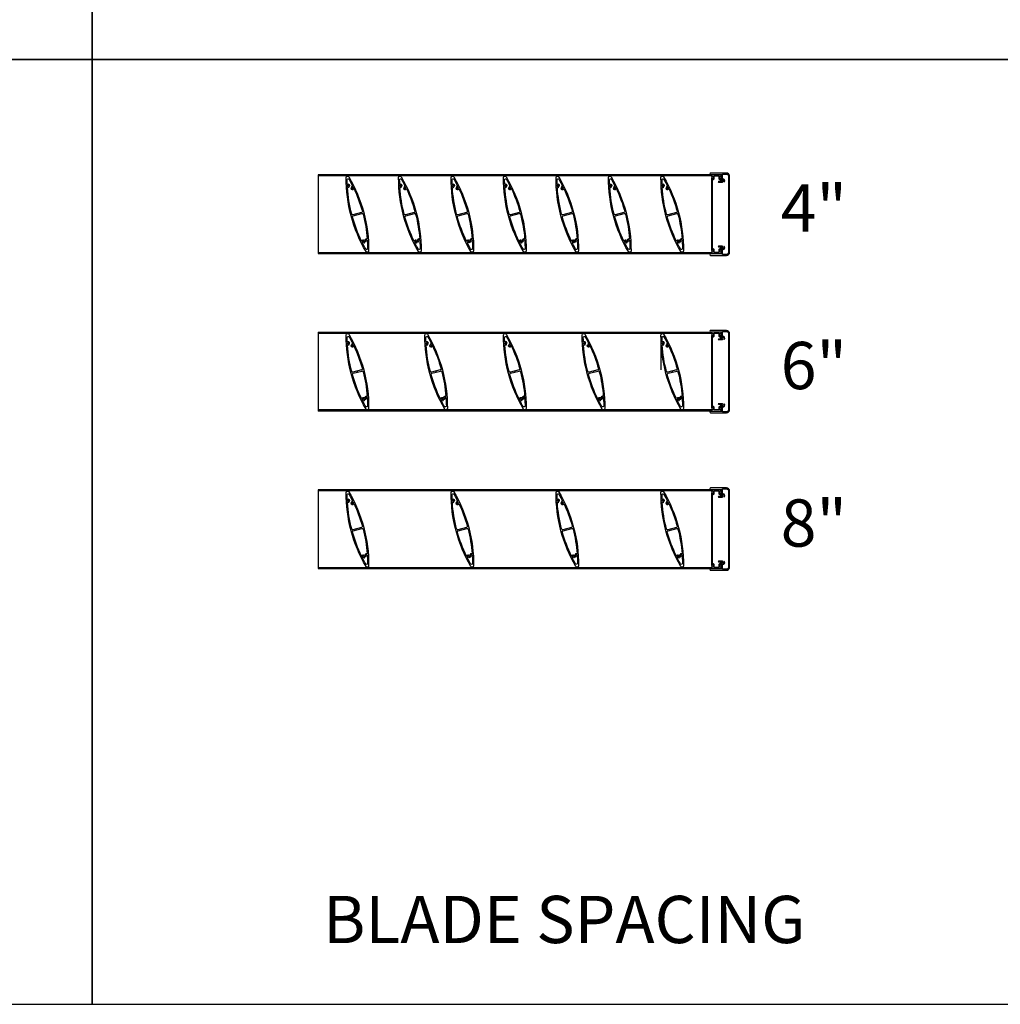
# Model space of a CAD drawing. Units: inches. Extents: x -10 to 283, y 0 to 291.
# Drawn here: x 238 to 248, y 8 to 17 of the extents above; entities that cross this region are included whole.
import ezdxf

# ---------------------------------------------------------------- set-up
doc = ezdxf.new("R2010")
doc.units = ezdxf.units.IN
doc.header["$MEASUREMENT"] = 0

msp = doc.modelspace()

# ---------------------------------------------------------------- linework, layer by layer
for p, q in [((241.23919, 15.83574), (241.23919, 15.08574)), ((244.98919, 15.83574), (241.23919, 15.83574)), ((244.98919, 15.82599), (241.23919, 15.82599)), ((241.23919, 15.09549), (244.98919, 15.09549)), ((241.23919, 15.08574), (244.98919, 15.08574)), ((241.23919, 14.33574), (241.23919, 13.58574)), ((241.23919, 14.33574), (244.98919, 14.33574)), ((241.23919, 14.32599), (244.98919, 14.32599)), ((244.50697, 14.3003), (244.507, 13.97681)), ((241.61289, 13.96557), (241.61548, 13.95591)), ((242.36289, 13.96557), (242.36548, 13.95591)), ((243.11289, 13.96557), (243.11548, 13.95591)), ((243.86289, 13.96557), (243.86548, 13.95591)), ((244.61289, 13.96557), (244.61548, 13.95591)), ((244.98919, 13.59549), (241.23919, 13.59549)), ((244.98919, 13.58574), (241.23919, 13.58574)), ((241.23919, 12.83574), (241.23919, 12.08574)), ((244.98919, 12.83574), (241.23919, 12.83574)), ((244.98919, 12.82599), (241.23919, 12.82599)), ((241.23919, 12.09549), (244.98919, 12.09549)), ((241.23919, 12.08574), (244.98919, 12.08574))]:
    msp.add_line(p, q)
for points in [[(239.08555, 25.9335), (230.08554, 25.9335), (230.08554, 16.9335), (239.08555, 16.9335)], [(248.08555, 25.9335), (239.08555, 25.9335), (239.08555, 16.9335), (248.08555, 16.9335)], [(239.08554, 16.9335), (230.08554, 16.9335), (230.08554, 7.9335), (239.08554, 7.9335)], [(248.08554, 16.9335), (239.08554, 16.9335), (239.08554, 7.9335), (248.08554, 7.9335)]]:
    msp.add_lwpolyline(points, close=True)
for points in [[(245.07376, 15.83949), (245.08294, 15.83949), (245.08294, 15.77262), (245.07294, 15.77262), (245.07294, 15.77298, 0.4706593), (245.07145, 15.77421), (245.05526, 15.77111, 0.9097878), (245.05571, 15.76637), (245.0913, 15.76637, 0.2679492), (245.09238, 15.76699), (245.09601, 15.77328, 0.3742421), (245.0957, 15.77489, -2.9101378), (245.1053, 15.77489, 0.3742421), (245.10499, 15.77328), (245.1075, 15.76892, 0.4405298), (245.10931, 15.76853, 0.9023242), (245.09443, 15.79511, -0.5392467), (245.09269, 15.79626), (245.09269, 15.84349), (245.12981, 15.84349, -0.4142136), (245.15131, 15.82199), (245.15131, 15.09949, -0.4142136), (245.12981, 15.07799), (245.09269, 15.07799), (245.09269, 15.12522, -0.5392467), (245.09443, 15.12637, 0.9023242), (245.10931, 15.15296, 0.4405298), (245.1075, 15.15256), (245.10499, 15.1482, 0.3742421), (245.1053, 15.14659, -2.9101378), (245.0957, 15.14659, 0.3742421), (245.09601, 15.1482), (245.09238, 15.15449, 0.2679492), (245.0913, 15.15512), (245.05571, 15.15512, 0.9097878), (245.05526, 15.15037), (245.07145, 15.14728, 0.4706593), (245.07294, 15.1485), (245.07294, 15.14887), (245.08294, 15.14887), (245.08294, 15.08199), (245.07376, 15.08199, 0.8451543), (245.06637, 15.08199), (244.98044, 15.08199, 1), (244.98044, 15.06824), (245.12981, 15.06824, 0.4142136), (245.16106, 15.09949), (245.16106, 15.82199, 0.4142136), (245.12981, 15.85324), (244.98044, 15.85324, 1), (244.98044, 15.83949), (245.06637, 15.83949, 0.8451543)], [(241.72137, 15.11085, -0.7614558), (241.69631, 15.10414, -0.1354245), (241.507, 15.81063, -0.7614558), (241.53207, 15.81735, -0.1354245)], [(241.55928, 15.70906, 0.3742421), (241.55796, 15.71004), (241.55294, 15.70964, 0.4405298), (241.55181, 15.70819, 0.6796197), (241.57966, 15.70227, -0.5844231), (241.58183, 15.70211, -0.0417168), (241.66115, 15.48897, -0.4174591), (241.65411, 15.47662), (241.57168, 15.45453, -0.4174591), (241.55941, 15.46171, -0.0469601), (241.51943, 15.71445, -0.5410491), (241.5211, 15.7157, 0.2191774), (241.53387, 15.71675, 0.4405298), (241.53429, 15.71854), (241.53144, 15.72269, 0.3742421), (241.52985, 15.7231, -2.9101378), (241.53398, 15.73177, 0.3742421), (241.5353, 15.73079), (241.54032, 15.73119, 0.4405298), (241.54145, 15.73264, 0.5007337), (241.51964, 15.74385, -0.5410491), (241.51784, 15.74492, -0.0076792), (241.51678, 15.78684, -0.7752705), (241.53549, 15.79186, -0.0132755), (241.56942, 15.7278, -0.5844231), (241.56819, 15.726, 0.1504499), (241.55939, 15.72408, 0.4405298), (241.55897, 15.72229), (241.56182, 15.71814, 0.3742421), (241.56341, 15.71773, -2.9101378)], [(242.22137, 15.11085, -0.7614558), (242.19631, 15.10414, -0.1354245), (242.007, 15.81063, -0.7614558), (242.03207, 15.81735, -0.1354245)], [(242.05928, 15.70906, 0.3742421), (242.05796, 15.71004), (242.05294, 15.70964, 0.4405298), (242.05181, 15.70819, 0.6796197), (242.07966, 15.70227, -0.5844231), (242.08183, 15.70211, -0.0417168), (242.16115, 15.48897, -0.4174591), (242.15411, 15.47662), (242.07168, 15.45453, -0.4174591), (242.05941, 15.46171, -0.0469601), (242.01943, 15.71445, -0.5410491), (242.0211, 15.7157, 0.2191774), (242.03387, 15.71675, 0.4405298), (242.03429, 15.71854), (242.03144, 15.72269, 0.3742421), (242.02985, 15.7231, -2.9101378), (242.03398, 15.73177, 0.3742421), (242.0353, 15.73079), (242.04032, 15.73119, 0.4405298), (242.04145, 15.73264, 0.5007337), (242.01964, 15.74385, -0.5410491), (242.01784, 15.74492, -0.0076792), (242.01678, 15.78684, -0.7752705), (242.03549, 15.79186, -0.0132755), (242.06942, 15.7278, -0.5844231), (242.06819, 15.726, 0.1504499), (242.05939, 15.72408, 0.4405298), (242.05897, 15.72229), (242.06182, 15.71814, 0.3742421), (242.06341, 15.71773, -2.9101378)], [(242.72137, 15.11085, -0.7614558), (242.69631, 15.10414, -0.1354245), (242.507, 15.81063, -0.7614558), (242.53207, 15.81735, -0.1354245)], [(242.55928, 15.70906, 0.3742421), (242.55796, 15.71004), (242.55294, 15.70964, 0.4405298), (242.55181, 15.70819, 0.6796197), (242.57966, 15.70227, -0.5844231), (242.58183, 15.70211, -0.0417168), (242.66115, 15.48897, -0.4174591), (242.65411, 15.47662), (242.57168, 15.45453, -0.4174591), (242.55941, 15.46171, -0.0469601), (242.51943, 15.71445, -0.5410491), (242.5211, 15.7157, 0.2191774), (242.53387, 15.71675, 0.4405298), (242.53429, 15.71854), (242.53144, 15.72269, 0.3742421), (242.52985, 15.7231, -2.9101378), (242.53398, 15.73177, 0.3742421), (242.5353, 15.73079), (242.54032, 15.73119, 0.4405298), (242.54145, 15.73264, 0.5007337), (242.51964, 15.74385, -0.5410491), (242.51784, 15.74492, -0.0076792), (242.51678, 15.78684, -0.7752705), (242.53549, 15.79186, -0.0132755), (242.56942, 15.7278, -0.5844231), (242.56819, 15.726, 0.1504499), (242.55939, 15.72408, 0.4405298), (242.55897, 15.72229), (242.56182, 15.71814, 0.3742421), (242.56341, 15.71773, -2.9101378)], [(243.22137, 15.11085, -0.7614558), (243.19631, 15.10414, -0.1354245), (243.007, 15.81063, -0.7614558), (243.03207, 15.81735, -0.1354245)], [(243.05928, 15.70906, 0.3742421), (243.05796, 15.71004), (243.05294, 15.70964, 0.4405298), (243.05181, 15.70819, 0.6796197), (243.07966, 15.70227, -0.5844231), (243.08183, 15.70211, -0.0417168), (243.16115, 15.48897, -0.4174591), (243.15411, 15.47662), (243.07168, 15.45453, -0.4174591), (243.05941, 15.46171, -0.0469601), (243.01943, 15.71445, -0.5410491), (243.0211, 15.7157, 0.2191774), (243.03387, 15.71675, 0.4405298), (243.03429, 15.71854), (243.03144, 15.72269, 0.3742421), (243.02985, 15.7231, -2.9101378), (243.03398, 15.73177, 0.3742421), (243.0353, 15.73079), (243.04032, 15.73119, 0.4405298), (243.04145, 15.73264, 0.5007337), (243.01964, 15.74385, -0.5410491), (243.01784, 15.74492, -0.0076792), (243.01678, 15.78684, -0.7752705), (243.03549, 15.79186, -0.0132755), (243.06942, 15.7278, -0.5844231), (243.06819, 15.726, 0.1504499), (243.05939, 15.72408, 0.4405298), (243.05897, 15.72229), (243.06182, 15.71814, 0.3742421), (243.06341, 15.71773, -2.9101378)], [(243.72137, 15.11085, -0.7614558), (243.69631, 15.10414, -0.1354245), (243.507, 15.81063, -0.7614558), (243.53207, 15.81735, -0.1354245)], [(243.55928, 15.70906, 0.3742421), (243.55796, 15.71004), (243.55294, 15.70964, 0.4405298), (243.55181, 15.70819, 0.6796197), (243.57966, 15.70227, -0.5844231), (243.58183, 15.70211, -0.0417168), (243.66115, 15.48897, -0.4174591), (243.65411, 15.47662), (243.57168, 15.45453, -0.4174591), (243.55941, 15.46171, -0.0469601), (243.51943, 15.71445, -0.5410491), (243.5211, 15.7157, 0.2191774), (243.53387, 15.71675, 0.4405298), (243.53429, 15.71854), (243.53144, 15.72269, 0.3742421), (243.52985, 15.7231, -2.9101378), (243.53398, 15.73177, 0.3742421), (243.5353, 15.73079), (243.54032, 15.73119, 0.4405298), (243.54145, 15.73264, 0.5007337), (243.51964, 15.74385, -0.5410491), (243.51784, 15.74492, -0.0076792), (243.51678, 15.78684, -0.7752705), (243.53549, 15.79186, -0.0132755), (243.56942, 15.7278, -0.5844231), (243.56819, 15.726, 0.1504499), (243.55939, 15.72408, 0.4405298), (243.55897, 15.72229), (243.56182, 15.71814, 0.3742421), (243.56341, 15.71773, -2.9101378)], [(244.22137, 15.11085, -0.7614558), (244.19631, 15.10414, -0.1354245), (244.007, 15.81063, -0.7614558), (244.03207, 15.81735, -0.1354245)], [(244.05928, 15.70906, 0.3742421), (244.05796, 15.71004), (244.05294, 15.70964, 0.4405298), (244.05181, 15.70819, 0.6796197), (244.07966, 15.70227, -0.5844231), (244.08183, 15.70211, -0.0417168), (244.16115, 15.48897, -0.4174591), (244.15411, 15.47662), (244.07168, 15.45453, -0.4174591), (244.05941, 15.46171, -0.0469601), (244.01943, 15.71445, -0.5410491), (244.0211, 15.7157, 0.2191774), (244.03387, 15.71675, 0.4405298), (244.03429, 15.71854), (244.03144, 15.72269, 0.3742421), (244.02985, 15.7231, -2.9101378), (244.03398, 15.73177, 0.3742421), (244.0353, 15.73079), (244.04032, 15.73119, 0.4405298), (244.04145, 15.73264, 0.5007337), (244.01964, 15.74385, -0.5410491), (244.01784, 15.74492, -0.0076792), (244.01678, 15.78684, -0.7752705), (244.03549, 15.79186, -0.0132755), (244.06942, 15.7278, -0.5844231), (244.06819, 15.726, 0.1504499), (244.05939, 15.72408, 0.4405298), (244.05897, 15.72229), (244.06182, 15.71814, 0.3742421), (244.06341, 15.71773, -2.9101378)], [(244.72137, 15.11085, -0.7614558), (244.69631, 15.10414, -0.1354245), (244.507, 15.81063, -0.7614558), (244.53207, 15.81735, -0.1354245)], [(244.55928, 15.70906, 0.3742421), (244.55796, 15.71004), (244.55294, 15.70964, 0.4405298), (244.55181, 15.70819, 0.6796197), (244.57966, 15.70227, -0.5844231), (244.58183, 15.70211, -0.0417168), (244.66115, 15.48897, -0.4174591), (244.65411, 15.47662), (244.57168, 15.45453, -0.4174591), (244.55941, 15.46171, -0.0469601), (244.51943, 15.71445, -0.5410491), (244.5211, 15.7157, 0.2191774), (244.53387, 15.71675, 0.4405298), (244.53429, 15.71854), (244.53144, 15.72269, 0.3742421), (244.52985, 15.7231, -2.9101378), (244.53398, 15.73177, 0.3742421), (244.5353, 15.73079), (244.54032, 15.73119, 0.4405298), (244.54145, 15.73264, 0.5007337), (244.51964, 15.74385, -0.5410491), (244.51784, 15.74492, -0.0076792), (244.51678, 15.78684, -0.7752705), (244.53549, 15.79186, -0.0132755), (244.56942, 15.7278, -0.5844231), (244.56819, 15.726, 0.1504499), (244.55939, 15.72408, 0.4405298), (244.55897, 15.72229), (244.56182, 15.71814, 0.3742421), (244.56341, 15.71773, -2.9101378)], [(244.98919, 15.10274), (244.98919, 15.08574), (245.08294, 15.08574), (245.08294, 15.10274), (245.07669, 15.10274), (245.07669, 15.09774), (245.06794, 15.09774), (245.06794, 15.11999), (245.07669, 15.11999), (245.07669, 15.11499), (245.08294, 15.11499), (245.08294, 15.14824), (245.07444, 15.14824, 0.4142136), (245.07319, 15.14699), (245.07319, 15.12974), (245.06794, 15.12974, 0.4142136), (245.05819, 15.11999), (245.05819, 15.09549), (245.01394, 15.09549), (245.01394, 15.11999, 0.4142136), (245.00419, 15.12974), (244.99894, 15.12974), (244.99894, 15.79174), (245.00419, 15.79174, 0.4142136), (245.01394, 15.80149), (245.01394, 15.82599), (245.05819, 15.82599), (245.05819, 15.80149, 0.4142136), (245.06794, 15.79174), (245.07319, 15.79174), (245.07319, 15.77324), (245.08294, 15.77324), (245.08294, 15.80649), (245.07669, 15.80649), (245.07669, 15.80149), (245.06794, 15.80149), (245.06794, 15.82374), (245.07669, 15.82374), (245.07669, 15.81874), (245.08294, 15.81874), (245.08294, 15.83574), (244.98919, 15.83574), (244.98919, 15.81874), (244.99544, 15.81874), (244.99544, 15.82374), (245.00419, 15.82374), (245.00419, 15.80149), (244.99544, 15.80149), (244.99544, 15.80649), (244.98919, 15.80649), (244.98919, 15.11499), (244.99544, 15.11499), (244.99544, 15.11999), (245.00419, 15.11999), (245.00419, 15.09774), (244.99544, 15.09774), (244.99544, 15.10274)], [(241.6858, 15.21342, -0.253164), (241.68506, 15.21249), (241.67882, 15.20982, -0.253164), (241.67764, 15.20993, 0.4378854), (241.65576, 15.20465, -0.6068448), (241.65355, 15.20471, -0.0446981), (241.56723, 15.43252, -0.4174591), (241.57427, 15.44487), (241.6567, 15.46696, -0.4174591), (241.66897, 15.45978, -0.0433839), (241.70758, 15.22648, -0.5410491), (241.70592, 15.2252, 0.461915)], [(242.1858, 15.21342, -0.253164), (242.18506, 15.21249), (242.17882, 15.20982, -0.253164), (242.17764, 15.20993, 0.4378854), (242.15576, 15.20465, -0.6068448), (242.15355, 15.20471, -0.0446981), (242.06723, 15.43252, -0.4174591), (242.07427, 15.44487), (242.1567, 15.46696, -0.4174591), (242.16897, 15.45978, -0.0433839), (242.20758, 15.22648, -0.5410491), (242.20592, 15.2252, 0.461915)], [(242.6858, 15.21342, -0.253164), (242.68506, 15.21249), (242.67882, 15.20982, -0.253164), (242.67764, 15.20993, 0.4378854), (242.65576, 15.20465, -0.6068448), (242.65355, 15.20471, -0.0446981), (242.56723, 15.43252, -0.4174591), (242.57427, 15.44487), (242.6567, 15.46696, -0.4174591), (242.66897, 15.45978, -0.0433839), (242.70758, 15.22648, -0.5410491), (242.70592, 15.2252, 0.461915)], [(243.1858, 15.21342, -0.253164), (243.18506, 15.21249), (243.17882, 15.20982, -0.253164), (243.17764, 15.20993, 0.4378854), (243.15576, 15.20465, -0.6068448), (243.15355, 15.20471, -0.0446981), (243.06723, 15.43252, -0.4174591), (243.07427, 15.44487), (243.1567, 15.46696, -0.4174591), (243.16897, 15.45978, -0.0433839), (243.20758, 15.22648, -0.5410491), (243.20592, 15.2252, 0.461915)], [(243.6858, 15.21342, -0.253164), (243.68506, 15.21249), (243.67882, 15.20982, -0.253164), (243.67764, 15.20993, 0.4378854), (243.65576, 15.20465, -0.6068448), (243.65355, 15.20471, -0.0446981), (243.56723, 15.43252, -0.4174591), (243.57427, 15.44487), (243.6567, 15.46696, -0.4174591), (243.66897, 15.45978, -0.0433839), (243.70758, 15.22648, -0.5410491), (243.70592, 15.2252, 0.461915)], [(244.1858, 15.21342, -0.253164), (244.18506, 15.21249), (244.17882, 15.20982, -0.253164), (244.17764, 15.20993, 0.4378854), (244.15576, 15.20465, -0.6068448), (244.15355, 15.20471, -0.0446981), (244.06723, 15.43252, -0.4174591), (244.07427, 15.44487), (244.1567, 15.46696, -0.4174591), (244.16897, 15.45978, -0.0433839), (244.20758, 15.22648, -0.5410491), (244.20592, 15.2252, 0.461915)], [(244.6858, 15.21342, -0.253164), (244.68506, 15.21249), (244.67882, 15.20982, -0.253164), (244.67764, 15.20993, 0.4378854), (244.65576, 15.20465, -0.6068448), (244.65355, 15.20471, -0.0446981), (244.56723, 15.43252, -0.4174591), (244.57427, 15.44487), (244.6567, 15.46696, -0.4174591), (244.66897, 15.45978, -0.0433839), (244.70758, 15.22648, -0.5410491), (244.70592, 15.2252, 0.461915)], [(241.69301, 15.19761, 0.4405298), (241.69478, 15.19813), (241.69697, 15.20266, 0.3742421), (241.69654, 15.20425, -2.9101378), (241.70612, 15.20495, 0.3742421), (241.70592, 15.20332), (241.70929, 15.19836, -0.1359549), (241.7095, 15.19773, -0.0115604), (241.71159, 15.13464, -0.7752705), (241.69288, 15.12963, -0.0109103), (241.66475, 15.18214, -0.1966121), (241.66467, 15.18309), (241.66643, 15.18864, 0.3742421), (241.66578, 15.19014, -2.9101378), (241.67516, 15.19221, 0.3742421), (241.6752, 15.19057), (241.67859, 15.18686, 0.4405298), (241.68044, 15.18686, 0.2422941), (241.68412, 15.20038, -0.3585641), (241.68485, 15.20179), (241.68669, 15.20258, -0.3585641), (241.68822, 15.20213, 0.1089942)], [(242.19301, 15.19761, 0.4405298), (242.19478, 15.19813), (242.19697, 15.20266, 0.3742421), (242.19654, 15.20425, -2.9101378), (242.20612, 15.20495, 0.3742421), (242.20592, 15.20332), (242.20929, 15.19836, -0.1359549), (242.2095, 15.19773, -0.0115604), (242.21159, 15.13464, -0.7752705), (242.19288, 15.12963, -0.0109103), (242.16475, 15.18214, -0.1966121), (242.16467, 15.18309), (242.16643, 15.18864, 0.3742421), (242.16578, 15.19014, -2.9101378), (242.17516, 15.19221, 0.3742421), (242.1752, 15.19057), (242.17859, 15.18686, 0.4405298), (242.18044, 15.18686, 0.2422941), (242.18412, 15.20038, -0.3585641), (242.18485, 15.20179), (242.18669, 15.20258, -0.3585641), (242.18822, 15.20213, 0.1089942)], [(242.69301, 15.19761, 0.4405298), (242.69478, 15.19813), (242.69697, 15.20266, 0.3742421), (242.69654, 15.20425, -2.9101378), (242.70612, 15.20495, 0.3742421), (242.70592, 15.20332), (242.70929, 15.19836, -0.1359549), (242.7095, 15.19773, -0.0115604), (242.71159, 15.13464, -0.7752705), (242.69288, 15.12963, -0.0109103), (242.66475, 15.18214, -0.1966121), (242.66467, 15.18309), (242.66643, 15.18864, 0.3742421), (242.66578, 15.19014, -2.9101378), (242.67516, 15.19221, 0.3742421), (242.6752, 15.19057), (242.67859, 15.18686, 0.4405298), (242.68044, 15.18686, 0.2422941), (242.68412, 15.20038, -0.3585641), (242.68485, 15.20179), (242.68669, 15.20258, -0.3585641), (242.68822, 15.20213, 0.1089942)], [(243.19301, 15.19761, 0.4405298), (243.19478, 15.19813), (243.19697, 15.20266, 0.3742421), (243.19654, 15.20425, -2.9101378), (243.20612, 15.20495, 0.3742421), (243.20592, 15.20332), (243.20929, 15.19836, -0.1359549), (243.2095, 15.19773, -0.0115604), (243.21159, 15.13464, -0.7752705), (243.19288, 15.12963, -0.0109103), (243.16475, 15.18214, -0.1966121), (243.16467, 15.18309), (243.16643, 15.18864, 0.3742421), (243.16578, 15.19014, -2.9101378), (243.17516, 15.19221, 0.3742421), (243.1752, 15.19057), (243.17859, 15.18686, 0.4405298), (243.18044, 15.18686, 0.2422941), (243.18412, 15.20038, -0.3585641), (243.18485, 15.20179), (243.18669, 15.20258, -0.3585641), (243.18822, 15.20213, 0.1089942)], [(243.69301, 15.19761, 0.4405298), (243.69478, 15.19813), (243.69697, 15.20266, 0.3742421), (243.69654, 15.20425, -2.9101378), (243.70612, 15.20495, 0.3742421), (243.70592, 15.20332), (243.70929, 15.19836, -0.1359549), (243.7095, 15.19773, -0.0115604), (243.71159, 15.13464, -0.7752705), (243.69288, 15.12963, -0.0109103), (243.66475, 15.18214, -0.1966121), (243.66467, 15.18309), (243.66643, 15.18864, 0.3742421), (243.66578, 15.19014, -2.9101378), (243.67516, 15.19221, 0.3742421), (243.6752, 15.19057), (243.67859, 15.18686, 0.4405298), (243.68044, 15.18686, 0.2422941), (243.68412, 15.20038, -0.3585641), (243.68485, 15.20179), (243.68669, 15.20258, -0.3585641), (243.68822, 15.20213, 0.1089942)], [(244.19301, 15.19761, 0.4405298), (244.19478, 15.19813), (244.19697, 15.20266, 0.3742421), (244.19654, 15.20425, -2.9101378), (244.20612, 15.20495, 0.3742421), (244.20592, 15.20332), (244.20929, 15.19836, -0.1359549), (244.2095, 15.19773, -0.0115604), (244.21159, 15.13464, -0.7752705), (244.19288, 15.12963, -0.0109103), (244.16475, 15.18214, -0.1966121), (244.16467, 15.18309), (244.16643, 15.18864, 0.3742421), (244.16578, 15.19014, -2.9101378), (244.17516, 15.19221, 0.3742421), (244.1752, 15.19057), (244.17859, 15.18686, 0.4405298), (244.18044, 15.18686, 0.2422941), (244.18412, 15.20038, -0.3585641), (244.18485, 15.20179), (244.18669, 15.20258, -0.3585641), (244.18822, 15.20213, 0.1089942)], [(244.69301, 15.19761, 0.4405298), (244.69478, 15.19813), (244.69697, 15.20266, 0.3742421), (244.69654, 15.20425, -2.9101378), (244.70612, 15.20495, 0.3742421), (244.70592, 15.20332), (244.70929, 15.19836, -0.1359549), (244.7095, 15.19773, -0.0115604), (244.71159, 15.13464, -0.7752705), (244.69288, 15.12963, -0.0109103), (244.66475, 15.18214, -0.1966121), (244.66467, 15.18309), (244.66643, 15.18864, 0.3742421), (244.66578, 15.19014, -2.9101378), (244.67516, 15.19221, 0.3742421), (244.6752, 15.19057), (244.67859, 15.18686, 0.4405298), (244.68044, 15.18686, 0.2422941), (244.68412, 15.20038, -0.3585641), (244.68485, 15.20179), (244.68669, 15.20258, -0.3585641), (244.68822, 15.20213, 0.1089942)], [(245.07376, 14.33949), (245.08294, 14.33949), (245.08294, 14.27262), (245.07294, 14.27262), (245.07294, 14.27298, 0.4706593), (245.07145, 14.27421), (245.05526, 14.27111, 0.9097878), (245.05571, 14.26637), (245.0913, 14.26637, 0.2679492), (245.09238, 14.26699), (245.09601, 14.27328, 0.3742421), (245.0957, 14.27489, -2.9101378), (245.1053, 14.27489, 0.3742421), (245.10499, 14.27328), (245.1075, 14.26892, 0.4405298), (245.10931, 14.26853, 0.9023242), (245.09443, 14.29511, -0.5392467), (245.09269, 14.29626), (245.09269, 14.34349), (245.12981, 14.34349, -0.4142136), (245.15131, 14.32199), (245.15131, 13.59949, -0.4142136), (245.12981, 13.57799), (245.09269, 13.57799), (245.09269, 13.62522, -0.5392467), (245.09443, 13.62637, 0.9023242), (245.10931, 13.65296, 0.4405298), (245.1075, 13.65256), (245.10499, 13.6482, 0.3742421), (245.1053, 13.64659, -2.9101378), (245.0957, 13.64659, 0.3742421), (245.09601, 13.6482), (245.09238, 13.65449, 0.2679492), (245.0913, 13.65512), (245.05571, 13.65512, 0.9097878), (245.05526, 13.65037), (245.07145, 13.64728, 0.4706593), (245.07294, 13.6485), (245.07294, 13.64887), (245.08294, 13.64887), (245.08294, 13.58199), (245.07376, 13.58199, 0.8451543), (245.06637, 13.58199), (244.98044, 13.58199, 1), (244.98044, 13.56824), (245.12981, 13.56824, 0.4142136), (245.16106, 13.59949), (245.16106, 14.32199, 0.4142136), (245.12981, 14.35324), (244.98044, 14.35324, 1), (244.98044, 14.33949), (245.06637, 14.33949, 0.8451543)], [(241.72137, 13.61085, -0.7614558), (241.69631, 13.60414, -0.1354245), (241.507, 14.31063, -0.7614558), (241.53207, 14.31735, -0.1354245)], [(241.55928, 14.20906, 0.3742421), (241.55796, 14.21004), (241.55294, 14.20964, 0.4405298), (241.55181, 14.20819, 0.6796197), (241.57966, 14.20227, -0.5844231), (241.58183, 14.20211, -0.0417168), (241.66115, 13.98897, -0.4174591), (241.65411, 13.97662), (241.57168, 13.95453, -0.4174591), (241.55941, 13.96171, -0.0469601), (241.51943, 14.21445, -0.5410491), (241.5211, 14.2157, 0.2191774), (241.53387, 14.21675, 0.4405298), (241.53429, 14.21854), (241.53144, 14.22269, 0.3742421), (241.52985, 14.2231, -2.9101378), (241.53398, 14.23177, 0.3742421), (241.5353, 14.23079), (241.54032, 14.23119, 0.4405298), (241.54145, 14.23264, 0.5007337), (241.51964, 14.24385, -0.5410491), (241.51784, 14.24492, -0.0076792), (241.51678, 14.28684, -0.7752705), (241.53549, 14.29186, -0.0132755), (241.56942, 14.2278, -0.5844231), (241.56819, 14.226, 0.1504499), (241.55939, 14.22408, 0.4405298), (241.55897, 14.22229), (241.56182, 14.21814, 0.3742421), (241.56341, 14.21773, -2.9101378)], [(242.47137, 13.61085, -0.7614558), (242.44631, 13.60414, -0.1354245), (242.257, 14.31063, -0.7614558), (242.28207, 14.31735, -0.1354245)], [(242.30928, 14.20906, 0.3742421), (242.30796, 14.21004), (242.30294, 14.20964, 0.4405298), (242.30181, 14.20819, 0.6796197), (242.32966, 14.20227, -0.5844231), (242.33183, 14.20211, -0.0417168), (242.41115, 13.98897, -0.4174591), (242.40411, 13.97662), (242.32168, 13.95453, -0.4174591), (242.30941, 13.96171, -0.0469601), (242.26943, 14.21445, -0.5410491), (242.2711, 14.2157, 0.2191774), (242.28387, 14.21675, 0.4405298), (242.28429, 14.21854), (242.28144, 14.22269, 0.3742421), (242.27985, 14.2231, -2.9101378), (242.28398, 14.23177, 0.3742421), (242.2853, 14.23079), (242.29032, 14.23119, 0.4405298), (242.29145, 14.23264, 0.5007337), (242.26964, 14.24385, -0.5410491), (242.26784, 14.24492, -0.0076792), (242.26678, 14.28684, -0.7752705), (242.28549, 14.29186, -0.0132755), (242.31942, 14.2278, -0.5844231), (242.31819, 14.226, 0.1504499), (242.30939, 14.22408, 0.4405298), (242.30897, 14.22229), (242.31182, 14.21814, 0.3742421), (242.31341, 14.21773, -2.9101378)], [(243.22137, 13.61085, -0.7614558), (243.19631, 13.60414, -0.1354245), (243.007, 14.31063, -0.7614558), (243.03207, 14.31735, -0.1354245)], [(243.05928, 14.20906, 0.3742421), (243.05796, 14.21004), (243.05294, 14.20964, 0.4405298), (243.05181, 14.20819, 0.6796197), (243.07966, 14.20227, -0.5844231), (243.08183, 14.20211, -0.0417168), (243.16115, 13.98897, -0.4174591), (243.15411, 13.97662), (243.07168, 13.95453, -0.4174591), (243.05941, 13.96171, -0.0469601), (243.01943, 14.21445, -0.5410491), (243.0211, 14.2157, 0.2191774), (243.03387, 14.21675, 0.4405298), (243.03429, 14.21854), (243.03144, 14.22269, 0.3742421), (243.02985, 14.2231, -2.9101378), (243.03398, 14.23177, 0.3742421), (243.0353, 14.23079), (243.04032, 14.23119, 0.4405298), (243.04145, 14.23264, 0.5007337), (243.01964, 14.24385, -0.5410491), (243.01784, 14.24492, -0.0076792), (243.01678, 14.28684, -0.7752705), (243.03549, 14.29186, -0.0132755), (243.06942, 14.2278, -0.5844231), (243.06819, 14.226, 0.1504499), (243.05939, 14.22408, 0.4405298), (243.05897, 14.22229), (243.06182, 14.21814, 0.3742421), (243.06341, 14.21773, -2.9101378)], [(243.97137, 13.61085, -0.7614558), (243.94631, 13.60414, -0.1354245), (243.757, 14.31063, -0.7614558), (243.78207, 14.31735, -0.1354245)], [(243.80928, 14.20906, 0.3742421), (243.80796, 14.21004), (243.80294, 14.20964, 0.4405298), (243.80181, 14.20819, 0.6796197), (243.82966, 14.20227, -0.5844231), (243.83183, 14.20211, -0.0417168), (243.91115, 13.98897, -0.4174591), (243.90411, 13.97662), (243.82168, 13.95453, -0.4174591), (243.80941, 13.96171, -0.0469601), (243.76943, 14.21445, -0.5410491), (243.7711, 14.2157, 0.2191774), (243.78387, 14.21675, 0.4405298), (243.78429, 14.21854), (243.78144, 14.22269, 0.3742421), (243.77985, 14.2231, -2.9101378), (243.78398, 14.23177, 0.3742421), (243.7853, 14.23079), (243.79032, 14.23119, 0.4405298), (243.79145, 14.23264, 0.5007337), (243.76964, 14.24385, -0.5410491), (243.76784, 14.24492, -0.0076792), (243.76678, 14.28684, -0.7752705), (243.78549, 14.29186, -0.0132755), (243.81942, 14.2278, -0.5844231), (243.81819, 14.226, 0.1504499), (243.80939, 14.22408, 0.4405298), (243.80897, 14.22229), (243.81182, 14.21814, 0.3742421), (243.81341, 14.21773, -2.9101378)], [(244.72137, 13.61085, -0.7614558), (244.69631, 13.60414, -0.1354245), (244.507, 14.31063, -0.7614558), (244.53207, 14.31735, -0.1354245)], [(244.55928, 14.20906, 0.3742421), (244.55796, 14.21004), (244.55294, 14.20964, 0.4405298), (244.55181, 14.20819, 0.6796197), (244.57966, 14.20227, -0.5844231), (244.58183, 14.20211, -0.0417168), (244.66115, 13.98897, -0.4174591), (244.65411, 13.97662), (244.57168, 13.95453, -0.4174591), (244.55941, 13.96171, -0.0469601), (244.51943, 14.21445, -0.5410491), (244.5211, 14.2157, 0.2191774), (244.53387, 14.21675, 0.4405298), (244.53429, 14.21854), (244.53144, 14.22269, 0.3742421), (244.52985, 14.2231, -2.9101378), (244.53398, 14.23177, 0.3742421), (244.5353, 14.23079), (244.54032, 14.23119, 0.4405298), (244.54145, 14.23264, 0.5007337), (244.51964, 14.24385, -0.5410491), (244.51784, 14.24492, -0.0076792), (244.51678, 14.28684, -0.7752705), (244.53549, 14.29186, -0.0132755), (244.56942, 14.2278, -0.5844231), (244.56819, 14.226, 0.1504499), (244.55939, 14.22408, 0.4405298), (244.55897, 14.22229), (244.56182, 14.21814, 0.3742421), (244.56341, 14.21773, -2.9101378)], [(244.98919, 13.60274), (244.98919, 13.58574), (245.08294, 13.58574), (245.08294, 13.60274), (245.07669, 13.60274), (245.07669, 13.59774), (245.06794, 13.59774), (245.06794, 13.61999), (245.07669, 13.61999), (245.07669, 13.61499), (245.08294, 13.61499), (245.08294, 13.64824), (245.07444, 13.64824, 0.4142136), (245.07319, 13.64699), (245.07319, 13.62974), (245.06794, 13.62974, 0.4142136), (245.05819, 13.61999), (245.05819, 13.59549), (245.01394, 13.59549), (245.01394, 13.61999, 0.4142136), (245.00419, 13.62974), (244.99894, 13.62974), (244.99894, 14.29174), (245.00419, 14.29174, 0.4142136), (245.01394, 14.30149), (245.01394, 14.32599), (245.05819, 14.32599), (245.05819, 14.30149, 0.4142136), (245.06794, 14.29174), (245.07319, 14.29174), (245.07319, 14.27324), (245.08294, 14.27324), (245.08294, 14.30649), (245.07669, 14.30649), (245.07669, 14.30149), (245.06794, 14.30149), (245.06794, 14.32374), (245.07669, 14.32374), (245.07669, 14.31874), (245.08294, 14.31874), (245.08294, 14.33574), (244.98919, 14.33574), (244.98919, 14.31874), (244.99544, 14.31874), (244.99544, 14.32374), (245.00419, 14.32374), (245.00419, 14.30149), (244.99544, 14.30149), (244.99544, 14.30649), (244.98919, 14.30649), (244.98919, 13.61499), (244.99544, 13.61499), (244.99544, 13.61999), (245.00419, 13.61999), (245.00419, 13.59774), (244.99544, 13.59774), (244.99544, 13.60274)], [(241.6858, 13.71342, -0.253164), (241.68506, 13.71249), (241.67882, 13.70982, -0.253164), (241.67764, 13.70993, 0.4378854), (241.65576, 13.70465, -0.6068448), (241.65355, 13.70471, -0.0446981), (241.56723, 13.93252, -0.4174591), (241.57427, 13.94487), (241.6567, 13.96696, -0.4174591), (241.66897, 13.95978, -0.0433839), (241.70758, 13.72648, -0.5410491), (241.70592, 13.7252, 0.461915)], [(242.4358, 13.71342, -0.253164), (242.43506, 13.71249), (242.42882, 13.70982, -0.253164), (242.42764, 13.70993, 0.4378854), (242.40576, 13.70465, -0.6068448), (242.40355, 13.70471, -0.0446981), (242.31723, 13.93252, -0.4174591), (242.32427, 13.94487), (242.4067, 13.96696, -0.4174591), (242.41897, 13.95978, -0.0433839), (242.45758, 13.72648, -0.5410491), (242.45592, 13.7252, 0.461915)], [(243.1858, 13.71342, -0.253164), (243.18506, 13.71249), (243.17882, 13.70982, -0.253164), (243.17764, 13.70993, 0.4378854), (243.15576, 13.70465, -0.6068448), (243.15355, 13.70471, -0.0446981), (243.06723, 13.93252, -0.4174591), (243.07427, 13.94487), (243.1567, 13.96696, -0.4174591), (243.16897, 13.95978, -0.0433839), (243.20758, 13.72648, -0.5410491), (243.20592, 13.7252, 0.461915)], [(243.9358, 13.71342, -0.253164), (243.93506, 13.71249), (243.92882, 13.70982, -0.253164), (243.92764, 13.70993, 0.4378854), (243.90576, 13.70465, -0.6068448), (243.90355, 13.70471, -0.0446981), (243.81723, 13.93252, -0.4174591), (243.82427, 13.94487), (243.9067, 13.96696, -0.4174591), (243.91897, 13.95978, -0.0433839), (243.95758, 13.72648, -0.5410491), (243.95592, 13.7252, 0.461915)], [(244.6858, 13.71342, -0.253164), (244.68506, 13.71249), (244.67882, 13.70982, -0.253164), (244.67764, 13.70993, 0.4378854), (244.65576, 13.70465, -0.6068448), (244.65355, 13.70471, -0.0446981), (244.56723, 13.93252, -0.4174591), (244.57427, 13.94487), (244.6567, 13.96696, -0.4174591), (244.66897, 13.95978, -0.0433839), (244.70758, 13.72648, -0.5410491), (244.70592, 13.7252, 0.461915)], [(241.69301, 13.69761, 0.4405298), (241.69478, 13.69813), (241.69697, 13.70266, 0.3742421), (241.69654, 13.70425, -2.9101378), (241.70612, 13.70495, 0.3742421), (241.70592, 13.70332), (241.70929, 13.69836, -0.1359549), (241.7095, 13.69773, -0.0115604), (241.71159, 13.63464, -0.7752705), (241.69288, 13.62963, -0.0109103), (241.66475, 13.68214, -0.1966121), (241.66467, 13.68309), (241.66643, 13.68864, 0.3742421), (241.66578, 13.69014, -2.9101378), (241.67516, 13.69221, 0.3742421), (241.6752, 13.69057), (241.67859, 13.68686, 0.4405298), (241.68044, 13.68686, 0.2422941), (241.68412, 13.70038, -0.3585641), (241.68485, 13.70179), (241.68669, 13.70258, -0.3585641), (241.68822, 13.70213, 0.1089942)], [(242.44301, 13.69761, 0.4405298), (242.44478, 13.69813), (242.44697, 13.70266, 0.3742421), (242.44654, 13.70425, -2.9101378), (242.45612, 13.70495, 0.3742421), (242.45592, 13.70332), (242.45929, 13.69836, -0.1359549), (242.4595, 13.69773, -0.0115604), (242.46159, 13.63464, -0.7752705), (242.44288, 13.62963, -0.0109103), (242.41475, 13.68214, -0.1966121), (242.41467, 13.68309), (242.41643, 13.68864, 0.3742421), (242.41578, 13.69014, -2.9101378), (242.42516, 13.69221, 0.3742421), (242.4252, 13.69057), (242.42859, 13.68686, 0.4405298), (242.43044, 13.68686, 0.2422941), (242.43412, 13.70038, -0.3585641), (242.43485, 13.70179), (242.43669, 13.70258, -0.3585641), (242.43822, 13.70213, 0.1089942)], [(243.19301, 13.69761, 0.4405298), (243.19478, 13.69813), (243.19697, 13.70266, 0.3742421), (243.19654, 13.70425, -2.9101378), (243.20612, 13.70495, 0.3742421), (243.20592, 13.70332), (243.20929, 13.69836, -0.1359549), (243.2095, 13.69773, -0.0115604), (243.21159, 13.63464, -0.7752705), (243.19288, 13.62963, -0.0109103), (243.16475, 13.68214, -0.1966121), (243.16467, 13.68309), (243.16643, 13.68864, 0.3742421), (243.16578, 13.69014, -2.9101378), (243.17516, 13.69221, 0.3742421), (243.1752, 13.69057), (243.17859, 13.68686, 0.4405298), (243.18044, 13.68686, 0.2422941), (243.18412, 13.70038, -0.3585641), (243.18485, 13.70179), (243.18669, 13.70258, -0.3585641), (243.18822, 13.70213, 0.1089942)], [(243.94301, 13.69761, 0.4405298), (243.94478, 13.69813), (243.94697, 13.70266, 0.3742421), (243.94654, 13.70425, -2.9101378), (243.95612, 13.70495, 0.3742421), (243.95592, 13.70332), (243.95929, 13.69836, -0.1359549), (243.9595, 13.69773, -0.0115604), (243.96159, 13.63464, -0.7752705), (243.94288, 13.62963, -0.0109103), (243.91475, 13.68214, -0.1966121), (243.91467, 13.68309), (243.91643, 13.68864, 0.3742421), (243.91578, 13.69014, -2.9101378), (243.92516, 13.69221, 0.3742421), (243.9252, 13.69057), (243.92859, 13.68686, 0.4405298), (243.93044, 13.68686, 0.2422941), (243.93412, 13.70038, -0.3585641), (243.93485, 13.70179), (243.93669, 13.70258, -0.3585641), (243.93822, 13.70213, 0.1089942)], [(244.69301, 13.69761, 0.4405298), (244.69478, 13.69813), (244.69697, 13.70266, 0.3742421), (244.69654, 13.70425, -2.9101378), (244.70612, 13.70495, 0.3742421), (244.70592, 13.70332), (244.70929, 13.69836, -0.1359549), (244.7095, 13.69773, -0.0115604), (244.71159, 13.63464, -0.7752705), (244.69288, 13.62963, -0.0109103), (244.66475, 13.68214, -0.1966121), (244.66467, 13.68309), (244.66643, 13.68864, 0.3742421), (244.66578, 13.69014, -2.9101378), (244.67516, 13.69221, 0.3742421), (244.6752, 13.69057), (244.67859, 13.68686, 0.4405298), (244.68044, 13.68686, 0.2422941), (244.68412, 13.70038, -0.3585641), (244.68485, 13.70179), (244.68669, 13.70258, -0.3585641), (244.68822, 13.70213, 0.1089942)], [(245.07376, 12.83949), (245.08294, 12.83949), (245.08294, 12.77262), (245.07294, 12.77262), (245.07294, 12.77298, 0.4706593), (245.07145, 12.77421), (245.05526, 12.77111, 0.9097878), (245.05571, 12.76637), (245.0913, 12.76637, 0.2679492), (245.09238, 12.76699), (245.09601, 12.77328, 0.3742421), (245.0957, 12.77489, -2.9101378), (245.1053, 12.77489, 0.3742421), (245.10499, 12.77328), (245.1075, 12.76892, 0.4405298), (245.10931, 12.76853, 0.9023242), (245.09443, 12.79511, -0.5392467), (245.09269, 12.79626), (245.09269, 12.84349), (245.12981, 12.84349, -0.4142136), (245.15131, 12.82199), (245.15131, 12.09949, -0.4142136), (245.12981, 12.07799), (245.09269, 12.07799), (245.09269, 12.12522, -0.5392467), (245.09443, 12.12637, 0.9023242), (245.10931, 12.15296, 0.4405298), (245.1075, 12.15256), (245.10499, 12.1482, 0.3742421), (245.1053, 12.14659, -2.9101378), (245.0957, 12.14659, 0.3742421), (245.09601, 12.1482), (245.09238, 12.15449, 0.2679492), (245.0913, 12.15512), (245.05571, 12.15512, 0.9097878), (245.05526, 12.15037), (245.07145, 12.14728, 0.4706593), (245.07294, 12.1485), (245.07294, 12.14887), (245.08294, 12.14887), (245.08294, 12.08199), (245.07376, 12.08199, 0.8451543), (245.06637, 12.08199), (244.98044, 12.08199, 1), (244.98044, 12.06824), (245.12981, 12.06824, 0.4142136), (245.16106, 12.09949), (245.16106, 12.82199, 0.4142136), (245.12981, 12.85324), (244.98044, 12.85324, 1), (244.98044, 12.83949), (245.06637, 12.83949, 0.8451543)], [(241.72137, 12.11085, -0.7614558), (241.69631, 12.10414, -0.1354245), (241.507, 12.81063, -0.7614558), (241.53207, 12.81735, -0.1354245)], [(241.55928, 12.70906, 0.3742421), (241.55796, 12.71004), (241.55294, 12.70964, 0.4405298), (241.55181, 12.70819, 0.6796197), (241.57966, 12.70227, -0.5844231), (241.58183, 12.70211, -0.0417168), (241.66115, 12.48897, -0.4174591), (241.65411, 12.47662), (241.57168, 12.45453, -0.4174591), (241.55941, 12.46171, -0.0469601), (241.51943, 12.71445, -0.5410491), (241.5211, 12.7157, 0.2191774), (241.53387, 12.71675, 0.4405298), (241.53429, 12.71854), (241.53144, 12.72269, 0.3742421), (241.52985, 12.7231, -2.9101378), (241.53398, 12.73177, 0.3742421), (241.5353, 12.73079), (241.54032, 12.73119, 0.4405298), (241.54145, 12.73264, 0.5007337), (241.51964, 12.74385, -0.5410491), (241.51784, 12.74492, -0.0076792), (241.51678, 12.78684, -0.7752705), (241.53549, 12.79186, -0.0132755), (241.56942, 12.7278, -0.5844231), (241.56819, 12.726, 0.1504499), (241.55939, 12.72408, 0.4405298), (241.55897, 12.72229), (241.56182, 12.71814, 0.3742421), (241.56341, 12.71773, -2.9101378)], [(242.72137, 12.11085, -0.7614558), (242.69631, 12.10414, -0.1354245), (242.507, 12.81063, -0.7614558), (242.53207, 12.81735, -0.1354245)], [(242.55928, 12.70906, 0.3742421), (242.55796, 12.71004), (242.55294, 12.70964, 0.4405298), (242.55181, 12.70819, 0.6796197), (242.57966, 12.70227, -0.5844231), (242.58183, 12.70211, -0.0417168), (242.66115, 12.48897, -0.4174591), (242.65411, 12.47662), (242.57168, 12.45453, -0.4174591), (242.55941, 12.46171, -0.0469601), (242.51943, 12.71445, -0.5410491), (242.5211, 12.7157, 0.2191774), (242.53387, 12.71675, 0.4405298), (242.53429, 12.71854), (242.53144, 12.72269, 0.3742421), (242.52985, 12.7231, -2.9101378), (242.53398, 12.73177, 0.3742421), (242.5353, 12.73079), (242.54032, 12.73119, 0.4405298), (242.54145, 12.73264, 0.5007337), (242.51964, 12.74385, -0.5410491), (242.51784, 12.74492, -0.0076792), (242.51678, 12.78684, -0.7752705), (242.53549, 12.79186, -0.0132755), (242.56942, 12.7278, -0.5844231), (242.56819, 12.726, 0.1504499), (242.55939, 12.72408, 0.4405298), (242.55897, 12.72229), (242.56182, 12.71814, 0.3742421), (242.56341, 12.71773, -2.9101378)], [(243.72137, 12.11085, -0.7614558), (243.69631, 12.10414, -0.1354245), (243.507, 12.81063, -0.7614558), (243.53207, 12.81735, -0.1354245)], [(243.55928, 12.70906, 0.3742421), (243.55796, 12.71004), (243.55294, 12.70964, 0.4405298), (243.55181, 12.70819, 0.6796197), (243.57966, 12.70227, -0.5844231), (243.58183, 12.70211, -0.0417168), (243.66115, 12.48897, -0.4174591), (243.65411, 12.47662), (243.57168, 12.45453, -0.4174591), (243.55941, 12.46171, -0.0469601), (243.51943, 12.71445, -0.5410491), (243.5211, 12.7157, 0.2191774), (243.53387, 12.71675, 0.4405298), (243.53429, 12.71854), (243.53144, 12.72269, 0.3742421), (243.52985, 12.7231, -2.9101378), (243.53398, 12.73177, 0.3742421), (243.5353, 12.73079), (243.54032, 12.73119, 0.4405298), (243.54145, 12.73264, 0.5007337), (243.51964, 12.74385, -0.5410491), (243.51784, 12.74492, -0.0076792), (243.51678, 12.78684, -0.7752705), (243.53549, 12.79186, -0.0132755), (243.56942, 12.7278, -0.5844231), (243.56819, 12.726, 0.1504499), (243.55939, 12.72408, 0.4405298), (243.55897, 12.72229), (243.56182, 12.71814, 0.3742421), (243.56341, 12.71773, -2.9101378)], [(244.72137, 12.11085, -0.7614558), (244.69631, 12.10414, -0.1354245), (244.507, 12.81063, -0.7614558), (244.53207, 12.81735, -0.1354245)], [(244.55928, 12.70906, 0.3742421), (244.55796, 12.71004), (244.55294, 12.70964, 0.4405298), (244.55181, 12.70819, 0.6796197), (244.57966, 12.70227, -0.5844231), (244.58183, 12.70211, -0.0417168), (244.66115, 12.48897, -0.4174591), (244.65411, 12.47662), (244.57168, 12.45453, -0.4174591), (244.55941, 12.46171, -0.0469601), (244.51943, 12.71445, -0.5410491), (244.5211, 12.7157, 0.2191774), (244.53387, 12.71675, 0.4405298), (244.53429, 12.71854), (244.53144, 12.72269, 0.3742421), (244.52985, 12.7231, -2.9101378), (244.53398, 12.73177, 0.3742421), (244.5353, 12.73079), (244.54032, 12.73119, 0.4405298), (244.54145, 12.73264, 0.5007337), (244.51964, 12.74385, -0.5410491), (244.51784, 12.74492, -0.0076792), (244.51678, 12.78684, -0.7752705), (244.53549, 12.79186, -0.0132755), (244.56942, 12.7278, -0.5844231), (244.56819, 12.726, 0.1504499), (244.55939, 12.72408, 0.4405298), (244.55897, 12.72229), (244.56182, 12.71814, 0.3742421), (244.56341, 12.71773, -2.9101378)], [(244.98919, 12.10274), (244.98919, 12.08574), (245.08294, 12.08574), (245.08294, 12.10274), (245.07669, 12.10274), (245.07669, 12.09774), (245.06794, 12.09774), (245.06794, 12.11999), (245.07669, 12.11999), (245.07669, 12.11499), (245.08294, 12.11499), (245.08294, 12.14824), (245.07444, 12.14824, 0.4142136), (245.07319, 12.14699), (245.07319, 12.12974), (245.06794, 12.12974, 0.4142136), (245.05819, 12.11999), (245.05819, 12.09549), (245.01394, 12.09549), (245.01394, 12.11999, 0.4142136), (245.00419, 12.12974), (244.99894, 12.12974), (244.99894, 12.79174), (245.00419, 12.79174, 0.4142136), (245.01394, 12.80149), (245.01394, 12.82599), (245.05819, 12.82599), (245.05819, 12.80149, 0.4142136), (245.06794, 12.79174), (245.07319, 12.79174), (245.07319, 12.77324), (245.08294, 12.77324), (245.08294, 12.80649), (245.07669, 12.80649), (245.07669, 12.80149), (245.06794, 12.80149), (245.06794, 12.82374), (245.07669, 12.82374), (245.07669, 12.81874), (245.08294, 12.81874), (245.08294, 12.83574), (244.98919, 12.83574), (244.98919, 12.81874), (244.99544, 12.81874), (244.99544, 12.82374), (245.00419, 12.82374), (245.00419, 12.80149), (244.99544, 12.80149), (244.99544, 12.80649), (244.98919, 12.80649), (244.98919, 12.11499), (244.99544, 12.11499), (244.99544, 12.11999), (245.00419, 12.11999), (245.00419, 12.09774), (244.99544, 12.09774), (244.99544, 12.10274)], [(241.6858, 12.21342, -0.253164), (241.68506, 12.21249), (241.67882, 12.20982, -0.253164), (241.67764, 12.20993, 0.4378854), (241.65576, 12.20465, -0.6068448), (241.65355, 12.20471, -0.0446981), (241.56723, 12.43252, -0.4174591), (241.57427, 12.44487), (241.6567, 12.46696, -0.4174591), (241.66897, 12.45978, -0.0433839), (241.70758, 12.22648, -0.5410491), (241.70592, 12.2252, 0.461915)], [(242.6858, 12.21342, -0.253164), (242.68506, 12.21249), (242.67882, 12.20982, -0.253164), (242.67764, 12.20993, 0.4378854), (242.65576, 12.20465, -0.6068448), (242.65355, 12.20471, -0.0446981), (242.56723, 12.43252, -0.4174591), (242.57427, 12.44487), (242.6567, 12.46696, -0.4174591), (242.66897, 12.45978, -0.0433839), (242.70758, 12.22648, -0.5410491), (242.70592, 12.2252, 0.461915)], [(243.6858, 12.21342, -0.253164), (243.68506, 12.21249), (243.67882, 12.20982, -0.253164), (243.67764, 12.20993, 0.4378854), (243.65576, 12.20465, -0.6068448), (243.65355, 12.20471, -0.0446981), (243.56723, 12.43252, -0.4174591), (243.57427, 12.44487), (243.6567, 12.46696, -0.4174591), (243.66897, 12.45978, -0.0433839), (243.70758, 12.22648, -0.5410491), (243.70592, 12.2252, 0.461915)], [(244.6858, 12.21342, -0.253164), (244.68506, 12.21249), (244.67882, 12.20982, -0.253164), (244.67764, 12.20993, 0.4378854), (244.65576, 12.20465, -0.6068448), (244.65355, 12.20471, -0.0446981), (244.56723, 12.43252, -0.4174591), (244.57427, 12.44487), (244.6567, 12.46696, -0.4174591), (244.66897, 12.45978, -0.0433839), (244.70758, 12.22648, -0.5410491), (244.70592, 12.2252, 0.461915)], [(241.69301, 12.19761, 0.4405298), (241.69478, 12.19813), (241.69697, 12.20266, 0.3742421), (241.69654, 12.20425, -2.9101378), (241.70612, 12.20495, 0.3742421), (241.70592, 12.20332), (241.70929, 12.19836, -0.1359549), (241.7095, 12.19773, -0.0115604), (241.71159, 12.13464, -0.7752705), (241.69288, 12.12963, -0.0109103), (241.66475, 12.18214, -0.1966121), (241.66467, 12.18309), (241.66643, 12.18864, 0.3742421), (241.66578, 12.19014, -2.9101378), (241.67516, 12.19221, 0.3742421), (241.6752, 12.19057), (241.67859, 12.18686, 0.4405298), (241.68044, 12.18686, 0.2422941), (241.68412, 12.20038, -0.3585641), (241.68485, 12.20179), (241.68669, 12.20258, -0.3585641), (241.68822, 12.20213, 0.1089942)], [(242.69301, 12.19761, 0.4405298), (242.69478, 12.19813), (242.69697, 12.20266, 0.3742421), (242.69654, 12.20425, -2.9101378), (242.70612, 12.20495, 0.3742421), (242.70592, 12.20332), (242.70929, 12.19836, -0.1359549), (242.7095, 12.19773, -0.0115604), (242.71159, 12.13464, -0.7752705), (242.69288, 12.12963, -0.0109103), (242.66475, 12.18214, -0.1966121), (242.66467, 12.18309), (242.66643, 12.18864, 0.3742421), (242.66578, 12.19014, -2.9101378), (242.67516, 12.19221, 0.3742421), (242.6752, 12.19057), (242.67859, 12.18686, 0.4405298), (242.68044, 12.18686, 0.2422941), (242.68412, 12.20038, -0.3585641), (242.68485, 12.20179), (242.68669, 12.20258, -0.3585641), (242.68822, 12.20213, 0.1089942)], [(243.69301, 12.19761, 0.4405298), (243.69478, 12.19813), (243.69697, 12.20266, 0.3742421), (243.69654, 12.20425, -2.9101378), (243.70612, 12.20495, 0.3742421), (243.70592, 12.20332), (243.70929, 12.19836, -0.1359549), (243.7095, 12.19773, -0.0115604), (243.71159, 12.13464, -0.7752705), (243.69288, 12.12963, -0.0109103), (243.66475, 12.18214, -0.1966121), (243.66467, 12.18309), (243.66643, 12.18864, 0.3742421), (243.66578, 12.19014, -2.9101378), (243.67516, 12.19221, 0.3742421), (243.6752, 12.19057), (243.67859, 12.18686, 0.4405298), (243.68044, 12.18686, 0.2422941), (243.68412, 12.20038, -0.3585641), (243.68485, 12.20179), (243.68669, 12.20258, -0.3585641), (243.68822, 12.20213, 0.1089942)], [(244.69301, 12.19761, 0.4405298), (244.69478, 12.19813), (244.69697, 12.20266, 0.3742421), (244.69654, 12.20425, -2.9101378), (244.70612, 12.20495, 0.3742421), (244.70592, 12.20332), (244.70929, 12.19836, -0.1359549), (244.7095, 12.19773, -0.0115604), (244.71159, 12.13464, -0.7752705), (244.69288, 12.12963, -0.0109103), (244.66475, 12.18214, -0.1966121), (244.66467, 12.18309), (244.66643, 12.18864, 0.3742421), (244.66578, 12.19014, -2.9101378), (244.67516, 12.19221, 0.3742421), (244.6752, 12.19057), (244.67859, 12.18686, 0.4405298), (244.68044, 12.18686, 0.2422941), (244.68412, 12.20038, -0.3585641), (244.68485, 12.20179), (244.68669, 12.20258, -0.3585641), (244.68822, 12.20213, 0.1089942)]]:
    msp.add_lwpolyline(points, format="xyb", close=True)

# ---------------------------------------------------------------- texts
at = {"attachment_point": 5}
for s, insert, char_height, width in [('4"', (245.96399, 15.46074), 0.45, 2.5020259), ('6"', (245.96399, 13.96074), 0.45, 2.5020259), ('8"', (245.96399, 12.46074), 0.45, 2.5020259), ('BLADE SPACING', (243.58555, 8.68349), 0.4500002, 8.9777422)]:
    msp.add_mtext(s, dxfattribs=dict(at, insert=insert, char_height=char_height, width=width))

doc.saveas('drawing.dxf')
